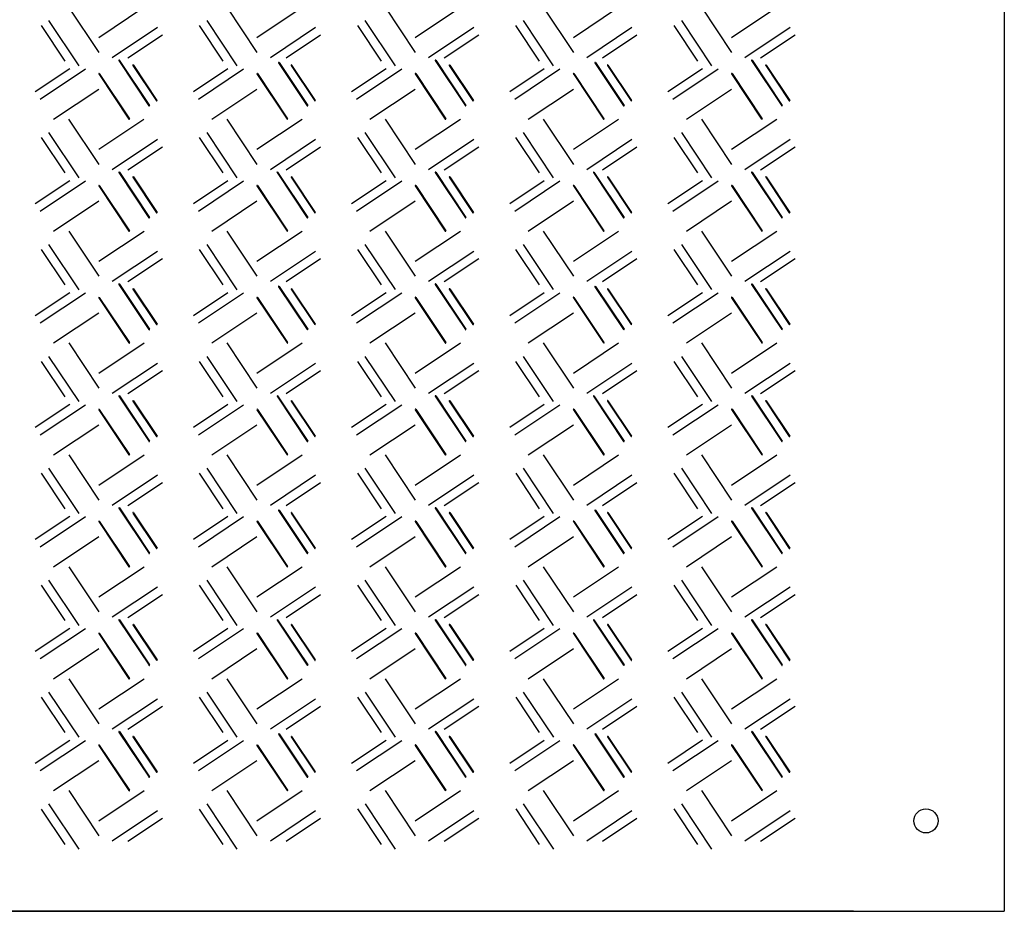
# Model space of a CAD drawing. Units: millimetres. Extents: x 3782 to 4482, y 201 to 801.
# Drawn here: x 4155 to 4482, y 201 to 496 of the extents above; entities that cross this region are included whole.
import ezdxf

# ---------------------------------------------------------------- set-up
doc = ezdxf.new("R2010")
doc.units = ezdxf.units.MM

msp = doc.modelspace()

# ---------------------------------------------------------------- linework, layer by layer
for p, q in [((4481.76, 800.6), (4481.76, 200.6)), ((4171.23, 500.52), (4181.24, 485.52)), ((4181.23, 490.52), (4196.23, 500.52)), ((4223.73, 500.52), (4233.74, 485.52)), ((4233.73, 490.52), (4248.73, 500.52)), ((4276.23, 500.52), (4286.23, 485.52)), ((4286.23, 490.52), (4301.23, 500.53)), ((4328.73, 500.52), (4338.73, 485.52)), ((4338.73, 490.52), (4353.73, 500.53)), ((4381.23, 500.53), (4391.23, 485.53)), ((4391.23, 490.53), (4406.23, 500.53)), ((4162.08, 494.42), (4169.91, 482.67)), ((4164.58, 496.08), (4174.58, 481.08)), ((4185.67, 483.87), (4200.67, 493.87)), ((4214.58, 494.42), (4222.41, 482.67)), ((4217.08, 496.08), (4227.08, 481.08)), ((4238.17, 483.87), (4253.17, 493.87)), ((4267.08, 494.42), (4274.91, 482.68)), ((4269.58, 496.09), (4279.58, 481.09)), ((4290.67, 483.87), (4305.67, 493.87)), ((4319.58, 494.42), (4327.41, 482.68)), ((4322.08, 496.09), (4332.08, 481.09)), ((4343.17, 483.87), (4358.17, 493.87)), ((4372.08, 494.42), (4379.91, 482.68)), ((4374.58, 496.09), (4384.58, 481.09)), ((4395.67, 483.87), (4410.67, 493.87)), ((4190.89, 483.74), (4202.34, 491.37)), ((4243.39, 483.74), (4254.84, 491.37)), ((4295.89, 483.74), (4307.34, 491.37)), ((4348.39, 483.74), (4359.84, 491.37)), ((4400.89, 483.75), (4412.34, 491.38)), ((4187.89, 482.83), (4197.89, 467.84)), ((4188.05, 482.95), (4198.06, 467.95)), ((4192.56, 481.24), (4200.39, 469.5)), ((4192.72, 481.35), (4200.55, 469.61)), ((4240.9, 482.07), (4250.39, 467.84)), ((4241.06, 482.19), (4250.56, 467.95)), ((4245.06, 481.24), (4252.89, 469.5)), ((4245.22, 481.35), (4253.05, 469.61)), ((4292.89, 482.84), (4302.89, 467.84)), ((4293.05, 482.95), (4303.06, 467.95)), ((4297.56, 481.25), (4305.39, 469.5)), ((4297.72, 481.36), (4305.55, 469.61)), ((4345.89, 482.08), (4355.39, 467.84)), ((4346.06, 482.19), (4355.56, 467.95)), ((4350.06, 481.25), (4357.89, 469.5)), ((4350.22, 481.36), (4358.05, 469.61)), ((4397.89, 482.84), (4407.89, 467.84)), ((4398.05, 482.95), (4408.06, 467.95)), ((4402.56, 481.25), (4410.39, 469.51)), ((4402.72, 481.36), (4410.55, 469.62)), ((4160.13, 472.55), (4171.58, 480.18)), ((4161.8, 470.05), (4176.79, 480.05)), ((4181.23, 478.4), (4191.23, 463.4)), ((4181.4, 478.51), (4191.4, 463.51)), ((4212.63, 472.55), (4224.08, 480.18)), ((4214.3, 470.05), (4229.29, 480.05)), ((4233.73, 478.4), (4243.73, 463.4)), ((4233.9, 478.51), (4243.9, 463.51)), ((4265.13, 472.55), (4276.58, 480.18)), ((4266.8, 470.05), (4281.79, 480.06)), ((4286.23, 478.4), (4296.23, 463.4)), ((4286.4, 478.51), (4296.4, 463.51)), ((4317.63, 472.55), (4329.08, 480.18)), ((4319.3, 470.05), (4334.29, 480.06)), ((4338.73, 478.4), (4348.73, 463.4)), ((4338.9, 478.51), (4348.9, 463.51)), ((4370.13, 472.55), (4381.58, 480.19)), ((4371.8, 470.06), (4386.79, 480.06)), ((4391.23, 478.4), (4401.23, 463.4)), ((4391.4, 478.51), (4401.4, 463.52)), ((4166.23, 463.4), (4181.23, 473.4)), ((4218.73, 463.4), (4233.73, 473.4)), ((4271.23, 463.4), (4286.23, 473.4)), ((4323.73, 463.4), (4338.73, 473.4)), ((4376.23, 463.4), (4391.23, 473.4)), ((4171.23, 463.4), (4181.24, 448.4)), ((4181.23, 453.4), (4196.23, 463.4)), ((4223.73, 463.4), (4233.74, 448.4)), ((4233.73, 453.4), (4248.73, 463.4)), ((4276.23, 463.4), (4286.23, 448.4)), ((4286.23, 453.4), (4301.23, 463.4)), ((4328.73, 463.4), (4338.73, 448.4)), ((4338.73, 453.4), (4353.73, 463.4)), ((4381.23, 463.4), (4391.23, 448.4)), ((4391.23, 453.4), (4406.23, 463.4)), ((4164.58, 458.96), (4174.58, 443.96)), ((4217.08, 458.96), (4227.08, 443.96)), ((4269.58, 458.96), (4279.58, 443.96)), ((4322.08, 458.96), (4332.08, 443.96)), ((4374.58, 458.96), (4384.58, 443.97)), ((4162.08, 457.29), (4169.91, 445.55)), ((4185.67, 446.74), (4200.67, 456.74)), ((4190.89, 446.61), (4202.34, 454.25)), ((4214.58, 457.29), (4222.41, 445.55)), ((4238.17, 446.74), (4253.17, 456.74)), ((4243.39, 446.61), (4254.84, 454.25)), ((4267.08, 457.3), (4274.91, 445.55)), ((4290.67, 446.74), (4305.67, 456.75)), ((4295.89, 446.62), (4307.34, 454.25)), ((4319.58, 457.3), (4327.41, 445.55)), ((4343.17, 446.74), (4358.17, 456.75)), ((4348.39, 446.62), (4359.84, 454.25)), ((4372.08, 457.3), (4379.91, 445.56)), ((4395.67, 446.75), (4410.67, 456.75)), ((4400.89, 446.62), (4412.34, 454.25)), ((4187.89, 445.71), (4197.89, 430.71)), ((4188.06, 445.82), (4198.06, 430.82)), ((4240.39, 445.71), (4250.39, 430.71)), ((4240.56, 445.82), (4250.56, 430.82)), ((4292.89, 445.71), (4302.89, 430.71)), ((4293.06, 445.82), (4303.06, 430.82)), ((4345.39, 445.71), (4355.39, 430.71)), ((4345.56, 445.82), (4355.56, 430.82)), ((4397.89, 445.72), (4407.89, 430.72)), ((4398.06, 445.83), (4408.06, 430.83)), ((4160.13, 435.42), (4171.58, 443.05)), ((4161.8, 432.93), (4176.8, 442.93)), ((4181.24, 441.27), (4191.24, 426.27)), ((4181.4, 441.38), (4191.4, 426.38)), ((4192.56, 444.12), (4200.39, 432.37)), ((4192.72, 444.23), (4200.56, 432.49)), ((4212.63, 435.42), (4224.08, 443.05)), ((4214.3, 432.93), (4229.3, 442.93)), ((4233.74, 441.27), (4243.74, 426.27)), ((4233.9, 441.38), (4243.9, 426.38)), ((4245.06, 444.12), (4252.89, 432.37)), ((4245.22, 444.23), (4253.06, 432.49)), ((4265.13, 435.43), (4276.58, 443.06)), ((4266.8, 432.93), (4281.8, 442.93)), ((4286.24, 441.27), (4296.24, 426.28)), ((4286.4, 441.39), (4296.4, 426.39)), ((4297.56, 444.12), (4305.39, 432.38)), ((4297.72, 444.23), (4305.55, 432.49)), ((4317.63, 435.43), (4329.08, 443.06)), ((4319.3, 432.93), (4334.3, 442.93)), ((4338.74, 441.27), (4348.74, 426.28)), ((4338.9, 441.39), (4348.9, 426.39)), ((4350.06, 444.12), (4357.89, 432.38)), ((4350.22, 444.23), (4358.05, 432.49)), ((4370.13, 435.43), (4381.58, 443.06)), ((4371.8, 432.93), (4386.8, 442.93)), ((4391.24, 441.28), (4401.24, 426.28)), ((4391.4, 441.39), (4401.4, 426.39)), ((4402.56, 444.12), (4410.39, 432.38)), ((4402.72, 444.24), (4410.55, 432.49)), ((4166.24, 426.27), (4181.24, 436.27)), ((4218.74, 426.27), (4233.74, 436.27)), ((4271.24, 426.27), (4286.24, 436.27)), ((4323.74, 426.27), (4338.74, 436.27)), ((4376.24, 426.28), (4391.24, 436.28)), ((4171.24, 426.27), (4181.24, 411.27)), ((4181.24, 416.27), (4196.24, 426.27)), ((4223.74, 426.27), (4233.74, 411.27)), ((4233.74, 416.27), (4248.74, 426.27)), ((4276.24, 426.27), (4286.24, 411.27)), ((4286.24, 416.27), (4301.24, 426.28)), ((4328.74, 426.27), (4338.74, 411.27)), ((4338.74, 416.27), (4353.74, 426.28)), ((4381.24, 426.28), (4391.24, 411.28)), ((4391.24, 416.28), (4406.24, 426.28)), ((4164.58, 421.83), (4174.58, 406.83)), ((4217.08, 421.83), (4227.08, 406.83)), ((4269.58, 421.84), (4279.58, 406.84)), ((4322.08, 421.84), (4332.08, 406.84)), ((4374.58, 421.84), (4384.58, 406.84)), ((4162.08, 420.17), (4169.91, 408.42)), ((4185.68, 409.62), (4200.67, 419.62)), ((4214.58, 420.17), (4222.41, 408.42)), ((4238.18, 409.62), (4253.17, 419.62)), ((4267.08, 420.17), (4274.91, 408.43)), ((4290.68, 409.62), (4305.67, 419.62)), ((4319.58, 420.17), (4327.41, 408.43)), ((4343.18, 409.62), (4358.17, 419.62)), ((4372.08, 420.17), (4379.91, 408.43)), ((4395.68, 409.62), (4410.67, 419.62)), ((4190.89, 409.49), (4202.34, 417.12)), ((4243.39, 409.49), (4254.84, 417.12)), ((4295.89, 409.49), (4307.34, 417.12)), ((4348.39, 409.49), (4359.84, 417.12)), ((4400.89, 409.5), (4412.34, 417.13)), ((4187.89, 408.58), (4197.89, 393.59)), ((4188.06, 408.7), (4198.06, 393.7)), ((4292.89, 408.59), (4302.89, 393.59)), ((4293.06, 408.7), (4303.06, 393.7)), ((4397.89, 408.59), (4407.89, 393.59)), ((4398.06, 408.7), (4408.06, 393.7)), ((4160.13, 398.3), (4171.58, 405.93)), ((4161.8, 395.8), (4176.8, 405.8)), ((4192.56, 406.99), (4200.39, 395.25)), ((4192.72, 407.1), (4200.56, 395.36)), ((4212.63, 398.3), (4224.08, 405.93)), ((4214.3, 395.8), (4229.3, 405.8)), ((4240.9, 407.82), (4250.39, 393.59)), ((4241.06, 407.94), (4250.56, 393.7)), ((4245.06, 406.99), (4252.89, 395.25)), ((4245.22, 407.1), (4253.06, 395.36)), ((4265.13, 398.3), (4276.58, 405.93)), ((4266.8, 395.8), (4281.8, 405.81)), ((4297.56, 407), (4305.39, 395.25)), ((4297.72, 407.11), (4305.55, 395.36)), ((4317.63, 398.3), (4329.08, 405.93)), ((4319.3, 395.8), (4334.3, 405.81)), ((4345.9, 407.83), (4355.39, 393.59)), ((4346.06, 407.94), (4355.56, 393.7)), ((4350.06, 407), (4357.89, 395.25)), ((4350.22, 407.11), (4358.05, 395.36)), ((4370.13, 398.3), (4381.58, 405.94)), ((4371.8, 395.81), (4386.8, 405.81)), ((4402.56, 407), (4410.39, 395.26)), ((4402.72, 407.11), (4410.55, 395.37)), ((4181.24, 404.15), (4191.24, 389.15)), ((4181.4, 404.26), (4191.4, 389.26)), ((4233.74, 404.15), (4243.74, 389.15)), ((4233.9, 404.26), (4243.9, 389.26)), ((4286.24, 404.15), (4296.24, 389.15)), ((4286.4, 404.26), (4296.4, 389.26)), ((4338.74, 404.15), (4348.74, 389.15)), ((4338.9, 404.26), (4348.9, 389.26)), ((4391.24, 404.15), (4401.24, 389.15)), ((4391.4, 404.26), (4401.4, 389.27)), ((4166.24, 389.15), (4181.24, 399.15)), ((4218.74, 389.15), (4233.74, 399.15)), ((4271.24, 389.15), (4286.24, 399.15)), ((4323.74, 389.15), (4338.74, 399.15)), ((4376.24, 389.15), (4391.24, 399.15)), ((4171.24, 389.15), (4181.24, 374.15)), ((4181.24, 379.15), (4196.24, 389.15)), ((4223.74, 389.15), (4233.74, 374.15)), ((4233.74, 379.15), (4248.74, 389.15)), ((4276.24, 389.15), (4286.24, 374.15)), ((4286.24, 379.15), (4301.24, 389.15)), ((4328.74, 389.15), (4338.74, 374.15)), ((4338.74, 379.15), (4353.74, 389.15)), ((4381.24, 389.15), (4391.24, 374.15)), ((4391.24, 379.15), (4406.24, 389.15)), ((4162.08, 383.04), (4169.91, 371.3)), ((4164.58, 384.71), (4174.58, 369.71)), ((4185.68, 372.49), (4200.67, 382.49)), ((4214.58, 383.04), (4222.41, 371.3)), ((4217.08, 384.71), (4227.08, 369.71)), ((4238.18, 372.49), (4253.17, 382.49)), ((4267.08, 383.05), (4274.91, 371.3)), ((4269.58, 384.71), (4279.58, 369.71)), ((4290.68, 372.49), (4305.67, 382.5)), ((4319.58, 383.05), (4327.41, 371.3)), ((4322.08, 384.71), (4332.08, 369.71)), ((4343.18, 372.49), (4358.17, 382.5)), ((4372.08, 383.05), (4379.91, 371.31)), ((4374.58, 384.71), (4384.58, 369.72)), ((4395.68, 372.5), (4410.67, 382.5)), ((4190.89, 372.36), (4202.34, 380)), ((4243.39, 372.36), (4254.84, 380)), ((4295.89, 372.37), (4307.34, 380)), ((4348.39, 372.37), (4359.84, 380)), ((4400.89, 372.37), (4412.34, 380)), ((4187.89, 371.46), (4197.9, 356.46)), ((4188.06, 371.57), (4198.06, 356.57)), ((4192.56, 369.87), (4200.39, 358.12)), ((4192.73, 369.98), (4200.56, 358.24)), ((4240.39, 371.46), (4250.4, 356.46)), ((4240.56, 371.57), (4250.56, 356.57)), ((4245.06, 369.87), (4252.89, 358.12)), ((4245.23, 369.98), (4253.06, 358.24)), ((4292.89, 371.46), (4302.9, 356.46)), ((4293.06, 371.57), (4303.06, 356.57)), ((4297.56, 369.87), (4305.39, 358.13)), ((4297.73, 369.98), (4305.56, 358.24)), ((4345.39, 371.46), (4355.4, 356.46)), ((4345.56, 371.57), (4355.56, 356.57)), ((4350.06, 369.87), (4357.89, 358.13)), ((4350.23, 369.98), (4358.06, 358.24)), ((4397.89, 371.47), (4407.9, 356.47)), ((4398.06, 371.58), (4408.06, 356.58)), ((4402.56, 369.87), (4410.39, 358.13)), ((4402.73, 369.99), (4410.56, 358.24)), ((4160.14, 361.17), (4171.58, 368.8)), ((4161.8, 358.68), (4176.8, 368.68)), ((4181.24, 367.02), (4191.24, 352.02)), ((4181.4, 367.13), (4191.41, 352.13)), ((4212.64, 361.17), (4224.08, 368.8)), ((4214.3, 358.68), (4229.3, 368.68)), ((4233.74, 367.02), (4243.74, 352.02)), ((4233.9, 367.13), (4243.91, 352.13)), ((4265.14, 361.18), (4276.58, 368.81)), ((4266.8, 358.68), (4281.8, 368.68)), ((4286.24, 367.02), (4296.24, 352.03)), ((4286.4, 367.14), (4296.41, 352.14)), ((4317.64, 361.18), (4329.08, 368.81)), ((4319.3, 358.68), (4334.3, 368.68)), ((4338.74, 367.02), (4348.74, 352.03)), ((4338.9, 367.14), (4348.91, 352.14)), ((4370.14, 361.18), (4381.58, 368.81)), ((4371.8, 358.68), (4386.8, 368.68)), ((4391.24, 367.03), (4401.24, 352.03)), ((4391.4, 367.14), (4401.41, 352.14)), ((4166.24, 352.02), (4181.24, 362.02)), ((4218.74, 352.02), (4233.74, 362.02)), ((4271.24, 352.02), (4286.24, 362.02)), ((4323.74, 352.02), (4338.74, 362.02)), ((4376.24, 352.03), (4391.24, 362.03)), ((4171.24, 352.02), (4181.24, 337.02)), ((4181.24, 342.02), (4196.24, 352.02)), ((4223.74, 352.02), (4233.74, 337.02)), ((4233.74, 342.02), (4248.74, 352.02)), ((4276.24, 352.02), (4286.24, 337.02)), ((4286.24, 342.02), (4301.24, 352.03)), ((4328.74, 352.02), (4338.74, 337.02)), ((4338.74, 342.02), (4353.74, 352.03)), ((4381.24, 352.03), (4391.24, 337.03)), ((4391.24, 342.03), (4406.24, 352.03)), ((4164.58, 347.58), (4174.58, 332.58)), ((4217.08, 347.58), (4227.08, 332.58)), ((4269.58, 347.59), (4279.58, 332.59)), ((4322.08, 347.59), (4332.08, 332.59)), ((4374.58, 347.59), (4384.58, 332.59)), ((4162.09, 345.92), (4169.92, 334.17)), ((4185.68, 335.37), (4200.68, 345.37)), ((4214.59, 345.92), (4222.42, 334.17)), ((4238.18, 335.37), (4253.18, 345.37)), ((4267.09, 345.92), (4274.92, 334.18)), ((4290.68, 335.37), (4305.68, 345.37)), ((4319.59, 345.92), (4327.42, 334.18)), ((4343.18, 335.37), (4358.18, 345.37)), ((4372.09, 345.92), (4379.92, 334.18)), ((4395.68, 335.37), (4410.68, 345.37)), ((4190.9, 335.24), (4202.34, 342.87)), ((4243.4, 335.24), (4254.84, 342.87)), ((4295.9, 335.24), (4307.34, 342.87)), ((4348.4, 335.24), (4359.84, 342.87)), ((4400.9, 335.25), (4412.34, 342.88)), ((4187.89, 334.33), (4197.9, 319.34)), ((4188.06, 334.45), (4198.06, 319.45)), ((4240.9, 333.57), (4250.4, 319.34)), ((4241.07, 333.69), (4250.56, 319.45)), ((4292.89, 334.34), (4302.9, 319.34)), ((4293.06, 334.45), (4303.06, 319.45)), ((4345.9, 333.58), (4355.4, 319.34)), ((4346.07, 333.69), (4355.56, 319.45)), ((4397.89, 334.34), (4407.9, 319.34)), ((4398.06, 334.45), (4408.06, 319.45)), ((4160.14, 324.05), (4171.58, 331.68)), ((4161.8, 321.55), (4176.8, 331.55)), ((4192.56, 332.74), (4200.39, 321)), ((4192.73, 332.85), (4200.56, 321.11)), ((4212.64, 324.05), (4224.08, 331.68)), ((4214.3, 321.55), (4229.3, 331.55)), ((4245.06, 332.74), (4252.89, 321)), ((4245.23, 332.85), (4253.06, 321.11)), ((4265.14, 324.05), (4276.58, 331.68)), ((4266.8, 321.55), (4281.8, 331.56)), ((4297.56, 332.75), (4305.39, 321)), ((4297.73, 332.86), (4305.56, 321.11)), ((4317.64, 324.05), (4329.08, 331.68)), ((4319.3, 321.55), (4334.3, 331.56)), ((4350.06, 332.75), (4357.89, 321)), ((4350.23, 332.86), (4358.06, 321.11)), ((4370.14, 324.05), (4381.58, 331.69)), ((4371.8, 321.56), (4386.8, 331.56)), ((4402.56, 332.75), (4410.39, 321.01)), ((4402.73, 332.86), (4410.56, 321.12)), ((4181.24, 329.9), (4191.24, 314.9)), ((4181.4, 330.01), (4191.41, 315.01)), ((4233.74, 329.9), (4243.74, 314.9)), ((4233.9, 330.01), (4243.91, 315.01)), ((4286.24, 329.9), (4296.24, 314.9)), ((4286.4, 330.01), (4296.41, 315.01)), ((4338.74, 329.9), (4348.74, 314.9)), ((4338.9, 330.01), (4348.91, 315.01)), ((4391.24, 329.9), (4401.24, 314.9)), ((4391.4, 330.01), (4401.41, 315.02)), ((4166.24, 314.9), (4181.24, 324.9)), ((4218.74, 314.9), (4233.74, 324.9)), ((4271.24, 314.9), (4286.24, 324.9)), ((4323.74, 314.9), (4338.74, 324.9)), ((4376.24, 314.9), (4391.24, 324.9)), ((4171.24, 314.9), (4181.24, 299.9)), ((4181.24, 304.9), (4196.24, 314.9)), ((4223.74, 314.9), (4233.74, 299.9)), ((4233.74, 304.9), (4248.74, 314.9)), ((4276.24, 314.9), (4286.24, 299.9)), ((4286.24, 304.9), (4301.24, 314.9)), ((4328.74, 314.9), (4338.74, 299.9)), ((4338.74, 304.9), (4353.74, 314.9)), ((4381.24, 314.9), (4391.24, 299.9)), ((4391.24, 304.9), (4406.24, 314.9)), ((4164.58, 310.46), (4174.58, 295.46)), ((4217.08, 310.46), (4227.08, 295.46)), ((4269.58, 310.46), (4279.58, 295.46)), ((4322.08, 310.46), (4332.08, 295.46)), ((4374.58, 310.46), (4384.58, 295.47)), ((4162.09, 308.79), (4169.92, 297.05)), ((4185.68, 298.24), (4200.68, 308.24)), ((4214.59, 308.79), (4222.42, 297.05)), ((4238.18, 298.24), (4253.18, 308.24)), ((4267.09, 308.8), (4274.92, 297.05)), ((4290.68, 298.24), (4305.68, 308.25)), ((4319.59, 308.8), (4327.42, 297.05)), ((4343.18, 298.24), (4358.18, 308.25)), ((4372.09, 308.8), (4379.92, 297.06)), ((4395.68, 298.25), (4410.68, 308.25)), ((4190.9, 298.11), (4202.34, 305.75)), ((4243.4, 298.11), (4254.84, 305.75)), ((4295.9, 298.12), (4307.34, 305.75)), ((4348.4, 298.12), (4359.84, 305.75)), ((4400.9, 298.12), (4412.34, 305.75)), ((4160.14, 286.92), (4171.59, 294.55)), ((4161.8, 284.43), (4176.8, 294.43)), ((4187.9, 297.21), (4197.9, 282.21)), ((4188.06, 297.32), (4198.06, 282.32)), ((4192.56, 295.62), (4200.39, 283.87)), ((4192.73, 295.73), (4200.56, 283.99)), ((4212.64, 286.92), (4224.09, 294.55)), ((4214.3, 284.43), (4229.3, 294.43)), ((4240.4, 297.21), (4250.4, 282.21)), ((4240.56, 297.32), (4250.56, 282.32)), ((4245.06, 295.62), (4252.89, 283.87)), ((4245.23, 295.73), (4253.06, 283.99)), ((4265.14, 286.93), (4276.59, 294.56)), ((4266.8, 284.43), (4281.8, 294.43)), ((4292.9, 297.21), (4302.9, 282.21)), ((4293.06, 297.32), (4303.06, 282.32)), ((4297.56, 295.62), (4305.39, 283.88)), ((4297.73, 295.73), (4305.56, 283.99)), ((4317.64, 286.93), (4329.09, 294.56)), ((4319.3, 284.43), (4334.3, 294.43)), ((4345.4, 297.21), (4355.4, 282.21)), ((4345.56, 297.32), (4355.56, 282.32)), ((4350.06, 295.62), (4357.89, 283.88)), ((4350.23, 295.73), (4358.06, 283.99)), ((4370.14, 286.93), (4381.59, 294.56)), ((4371.8, 284.43), (4386.8, 294.43)), ((4397.9, 297.22), (4407.9, 282.22)), ((4398.06, 297.33), (4408.06, 282.33)), ((4402.56, 295.62), (4410.39, 283.88)), ((4402.73, 295.74), (4410.56, 283.99)), ((4181.24, 292.77), (4191.24, 277.77)), ((4181.41, 292.88), (4191.41, 277.88)), ((4233.74, 292.77), (4243.74, 277.77)), ((4233.91, 292.88), (4243.91, 277.88)), ((4286.24, 292.77), (4296.24, 277.78)), ((4286.41, 292.89), (4296.41, 277.89)), ((4338.74, 292.77), (4348.74, 277.78)), ((4338.91, 292.89), (4348.91, 277.89)), ((4391.24, 292.78), (4401.24, 277.78)), ((4391.41, 292.89), (4401.41, 277.89)), ((4166.24, 277.77), (4181.24, 287.77)), ((4218.74, 277.77), (4233.74, 287.77)), ((4271.24, 277.77), (4286.24, 287.77)), ((4323.74, 277.77), (4338.74, 287.77)), ((4376.24, 277.78), (4391.24, 287.78)), ((4171.24, 277.77), (4181.24, 262.77)), ((4181.24, 267.77), (4196.24, 277.77)), ((4223.74, 277.77), (4233.74, 262.77)), ((4233.74, 267.77), (4248.74, 277.77)), ((4276.24, 277.77), (4286.24, 262.77)), ((4286.24, 267.77), (4301.24, 277.78)), ((4328.74, 277.77), (4338.74, 262.77)), ((4338.74, 267.77), (4353.74, 277.78)), ((4381.24, 277.78), (4391.24, 262.78)), ((4391.24, 267.78), (4406.24, 277.78)), ((4162.09, 271.67), (4169.92, 259.92)), ((4164.59, 273.33), (4174.59, 258.33)), ((4214.59, 271.67), (4222.42, 259.92)), ((4217.09, 273.33), (4227.09, 258.33)), ((4267.09, 271.67), (4274.92, 259.93)), ((4269.59, 273.34), (4279.59, 258.34)), ((4319.59, 271.67), (4327.42, 259.93)), ((4322.09, 273.34), (4332.09, 258.34)), ((4372.09, 271.67), (4379.92, 259.93)), ((4374.59, 273.34), (4384.59, 258.34)), ((4185.68, 261.12), (4200.68, 271.12)), ((4190.9, 260.99), (4202.34, 268.62)), ((4238.18, 261.12), (4253.18, 271.12)), ((4243.4, 260.99), (4254.84, 268.62)), ((4290.68, 261.12), (4305.68, 271.12)), ((4295.9, 260.99), (4307.34, 268.62)), ((4343.18, 261.12), (4358.18, 271.12)), ((4348.4, 260.99), (4359.84, 268.62)), ((4395.68, 261.12), (4410.68, 271.12)), ((4400.9, 261), (4412.34, 268.63)), ((4187.9, 260.08), (4197.9, 245.09)), ((4188.06, 260.2), (4198.06, 245.2)), ((4192.56, 258.49), (4200.39, 246.75)), ((4192.73, 258.6), (4200.56, 246.86)), ((4240.9, 259.32), (4250.4, 245.09)), ((4241.07, 259.44), (4250.56, 245.2)), ((4245.06, 258.49), (4252.89, 246.75)), ((4245.23, 258.6), (4253.06, 246.86)), ((4292.9, 260.09), (4302.9, 245.09)), ((4293.06, 260.2), (4303.06, 245.2)), ((4297.56, 258.5), (4305.39, 246.75)), ((4297.73, 258.61), (4305.56, 246.86)), ((4345.9, 259.33), (4355.4, 245.09)), ((4346.07, 259.44), (4355.56, 245.2)), ((4350.06, 258.5), (4357.89, 246.75)), ((4350.23, 258.61), (4358.06, 246.86)), ((4397.9, 260.09), (4407.9, 245.09)), ((4398.06, 260.2), (4408.06, 245.2)), ((4402.56, 258.5), (4410.39, 246.76)), ((4402.73, 258.61), (4410.56, 246.87)), ((4160.14, 249.8), (4171.59, 257.43)), ((4161.8, 247.3), (4176.8, 257.3)), ((4181.24, 255.65), (4191.24, 240.65)), ((4181.41, 255.76), (4191.41, 240.76)), ((4212.64, 249.8), (4224.09, 257.43)), ((4214.3, 247.3), (4229.3, 257.3)), ((4233.74, 255.65), (4243.74, 240.65)), ((4233.91, 255.76), (4243.91, 240.76)), ((4265.14, 249.8), (4276.59, 257.43)), ((4266.8, 247.3), (4281.8, 257.31)), ((4286.24, 255.65), (4296.24, 240.65)), ((4286.41, 255.76), (4296.41, 240.76)), ((4317.64, 249.8), (4329.09, 257.43)), ((4319.3, 247.3), (4334.3, 257.31)), ((4338.74, 255.65), (4348.74, 240.65)), ((4338.91, 255.76), (4348.91, 240.76)), ((4370.14, 249.8), (4381.59, 257.44)), ((4371.8, 247.31), (4386.8, 257.31)), ((4391.24, 255.65), (4401.24, 240.65)), ((4391.41, 255.76), (4401.41, 240.77)), ((4166.24, 240.65), (4181.24, 250.65)), ((4218.74, 240.65), (4233.74, 250.65)), ((4271.24, 240.65), (4286.24, 250.65)), ((4323.74, 240.65), (4338.74, 250.65)), ((4376.24, 240.65), (4391.24, 250.65)), ((4171.24, 240.65), (4181.24, 225.65)), ((4181.24, 230.65), (4196.24, 240.65)), ((4223.74, 240.65), (4233.74, 225.65)), ((4233.74, 230.65), (4248.74, 240.65)), ((4276.24, 240.65), (4286.24, 225.65)), ((4286.24, 230.65), (4301.24, 240.65)), ((4328.74, 240.65), (4338.74, 225.65)), ((4338.74, 230.65), (4353.74, 240.65)), ((4381.24, 240.65), (4391.24, 225.65)), ((4391.24, 230.65), (4406.24, 240.65)), ((4164.59, 236.21), (4174.59, 221.21)), ((4217.09, 236.21), (4227.09, 221.21)), ((4269.59, 236.21), (4279.59, 221.21)), ((4322.09, 236.21), (4332.09, 221.21)), ((4374.59, 236.21), (4384.59, 221.22)), ((4162.09, 234.54), (4169.92, 222.8)), ((4185.68, 223.99), (4200.68, 233.99)), ((4214.59, 234.54), (4222.42, 222.8)), ((4238.18, 223.99), (4253.18, 233.99)), ((4267.09, 234.55), (4274.92, 222.8)), ((4290.68, 223.99), (4305.68, 234)), ((4319.59, 234.55), (4327.42, 222.8)), ((4343.18, 223.99), (4358.18, 234)), ((4372.09, 234.55), (4379.92, 222.81)), ((4395.68, 224), (4410.68, 234)), ((4190.9, 223.86), (4202.34, 231.5)), ((4243.4, 223.86), (4254.84, 231.5)), ((4295.9, 223.87), (4307.34, 231.5)), ((4348.4, 223.87), (4359.84, 231.5)), ((4400.9, 223.87), (4412.34, 231.5)), ((3781.76, 200.6), (4481.76, 200.6)), ((4431.76, 200.6), (3831.76, 200.6))]:
    msp.add_line(p, q)
msp.add_circle((4455.76, 230.6), 4)
for centre, start, end in [((4187.97, 482.89), 33.6951, 213.6951), ((4192.64, 481.3), 33.6951, 213.6951), ((4240.98, 482.13), 33.6951, 213.6951), ((4245.14, 481.3), 33.6951, 213.6951), ((4292.97, 482.89), 33.6951, 213.6951), ((4297.64, 481.3), 33.6951, 213.6951), ((4345.98, 482.13), 33.6951, 213.6951), ((4350.14, 481.3), 33.6951, 213.6951), ((4397.97, 482.9), 33.6951, 213.6951), ((4402.64, 481.31), 33.6951, 213.6951), ((4181.32, 478.45), 33.6951, 213.6951), ((4233.82, 478.45), 33.6951, 213.6951), ((4286.32, 478.46), 33.6951, 213.6951), ((4338.82, 478.46), 33.6951, 213.6951), ((4391.32, 478.46), 33.6951, 213.6951), ((4197.97, 467.89), 213.6951, 33.6951), ((4200.47, 469.56), 213.6951, 33.6951), ((4250.47, 467.89), 213.6951, 33.6951), ((4252.97, 469.56), 213.6951, 33.6951), ((4302.97, 467.89), 213.6951, 33.6951), ((4305.47, 469.56), 213.6951, 33.6951), ((4355.47, 467.89), 213.6951, 33.6951), ((4357.97, 469.56), 213.6951, 33.6951), ((4407.97, 467.9), 213.6951, 33.6951), ((4410.47, 469.56), 213.6951, 33.6951), ((4191.32, 463.45), 213.6951, 33.6951), ((4243.82, 463.45), 213.6951, 33.6951), ((4296.32, 463.46), 213.6951, 33.6951), ((4348.82, 463.46), 213.6951, 33.6951), ((4401.32, 463.46), 213.6951, 33.6951), ((4187.97, 445.77), 33.6951, 213.6951), ((4240.47, 445.77), 33.6951, 213.6951), ((4292.97, 445.77), 33.6951, 213.6951), ((4345.47, 445.77), 33.6951, 213.6951), ((4397.97, 445.77), 33.6951, 213.6951), ((4181.32, 441.33), 33.6951, 213.6951), ((4192.64, 444.17), 33.6951, 213.6951), ((4233.82, 441.33), 33.6951, 213.6951), ((4245.14, 444.17), 33.6951, 213.6951), ((4286.32, 441.33), 33.6951, 213.6951), ((4297.64, 444.18), 33.6951, 213.6951), ((4338.82, 441.33), 33.6951, 213.6951), ((4350.14, 444.18), 33.6951, 213.6951), ((4391.32, 441.33), 33.6951, 213.6951), ((4402.64, 444.18), 33.6951, 213.6951), ((4200.47, 432.43), 213.6951, 33.6951), ((4252.97, 432.43), 213.6951, 33.6951), ((4305.47, 432.43), 213.6951, 33.6951), ((4357.97, 432.43), 213.6951, 33.6951), ((4410.47, 432.44), 213.6951, 33.6951), ((4197.98, 430.77), 213.6951, 33.6951), ((4250.48, 430.77), 213.6951, 33.6951), ((4302.98, 430.77), 213.6951, 33.6951), ((4355.48, 430.77), 213.6951, 33.6951), ((4407.98, 430.77), 213.6951, 33.6951), ((4191.32, 426.33), 213.6951, 33.6951), ((4243.82, 426.33), 213.6951, 33.6951), ((4296.32, 426.33), 213.6951, 33.6951), ((4348.82, 426.33), 213.6951, 33.6951), ((4401.32, 426.33), 213.6951, 33.6951), ((4187.97, 408.64), 33.6951, 213.6951), ((4292.97, 408.64), 33.6951, 213.6951), ((4397.97, 408.65), 33.6951, 213.6951), ((4192.64, 407.05), 33.6951, 213.6951), ((4240.98, 407.88), 33.6951, 213.6951), ((4245.14, 407.05), 33.6951, 213.6951), ((4297.64, 407.05), 33.6951, 213.6951), ((4345.98, 407.88), 33.6951, 213.6951), ((4350.14, 407.05), 33.6951, 213.6951), ((4402.64, 407.06), 33.6951, 213.6951), ((4181.32, 404.2), 33.6951, 213.6951), ((4233.82, 404.2), 33.6951, 213.6951), ((4286.32, 404.21), 33.6951, 213.6951), ((4338.82, 404.21), 33.6951, 213.6951), ((4391.32, 404.21), 33.6951, 213.6951), ((4197.98, 393.64), 213.6951, 33.6951), ((4200.47, 395.31), 213.6951, 33.6951), ((4250.48, 393.64), 213.6951, 33.6951), ((4252.97, 395.31), 213.6951, 33.6951), ((4302.98, 393.64), 213.6951, 33.6951), ((4305.47, 395.31), 213.6951, 33.6951), ((4355.48, 393.64), 213.6951, 33.6951), ((4357.97, 395.31), 213.6951, 33.6951), ((4407.98, 393.65), 213.6951, 33.6951), ((4410.47, 395.31), 213.6951, 33.6951), ((4191.32, 389.2), 213.6951, 33.6951), ((4243.82, 389.2), 213.6951, 33.6951), ((4296.32, 389.21), 213.6951, 33.6951), ((4348.82, 389.21), 213.6951, 33.6951), ((4401.32, 389.21), 213.6951, 33.6951), ((4187.98, 371.52), 33.6951, 213.6951), ((4192.64, 369.92), 33.6951, 213.6951), ((4240.48, 371.52), 33.6951, 213.6951), ((4245.14, 369.92), 33.6951, 213.6951), ((4292.98, 371.52), 33.6951, 213.6951), ((4297.64, 369.93), 33.6951, 213.6951), ((4345.48, 371.52), 33.6951, 213.6951), ((4350.14, 369.93), 33.6951, 213.6951), ((4397.98, 371.52), 33.6951, 213.6951), ((4402.64, 369.93), 33.6951, 213.6951), ((4181.32, 367.08), 33.6951, 213.6951), ((4233.82, 367.08), 33.6951, 213.6951), ((4286.32, 367.08), 33.6951, 213.6951), ((4338.82, 367.08), 33.6951, 213.6951), ((4391.32, 367.08), 33.6951, 213.6951), ((4197.98, 356.52), 213.6951, 33.6951), ((4200.47, 358.18), 213.6951, 33.6951), ((4250.48, 356.52), 213.6951, 33.6951), ((4252.97, 358.18), 213.6951, 33.6951), ((4302.98, 356.52), 213.6951, 33.6951), ((4305.47, 358.18), 213.6951, 33.6951), ((4355.48, 356.52), 213.6951, 33.6951), ((4357.97, 358.18), 213.6951, 33.6951), ((4407.98, 356.52), 213.6951, 33.6951), ((4410.47, 358.19), 213.6951, 33.6951), ((4191.32, 352.08), 213.6951, 33.6951), ((4243.82, 352.08), 213.6951, 33.6951), ((4296.32, 352.08), 213.6951, 33.6951), ((4348.82, 352.08), 213.6951, 33.6951), ((4401.32, 352.08), 213.6951, 33.6951), ((4187.98, 334.39), 33.6951, 213.6951), ((4240.98, 333.63), 33.6951, 213.6951), ((4292.98, 334.39), 33.6951, 213.6951), ((4345.98, 333.63), 33.6951, 213.6951), ((4397.98, 334.4), 33.6951, 213.6951), ((4181.32, 329.95), 33.6951, 213.6951), ((4192.64, 332.8), 33.6951, 213.6951), ((4233.82, 329.95), 33.6951, 213.6951), ((4245.14, 332.8), 33.6951, 213.6951), ((4286.32, 329.96), 33.6951, 213.6951), ((4297.64, 332.8), 33.6951, 213.6951), ((4338.82, 329.96), 33.6951, 213.6951), ((4350.14, 332.8), 33.6951, 213.6951), ((4391.32, 329.96), 33.6951, 213.6951), ((4402.64, 332.81), 33.6951, 213.6951), ((4200.47, 321.06), 213.6951, 33.6951), ((4252.97, 321.06), 213.6951, 33.6951), ((4305.47, 321.06), 213.6951, 33.6951), ((4357.97, 321.06), 213.6951, 33.6951), ((4410.47, 321.06), 213.6951, 33.6951), ((4197.98, 319.39), 213.6951, 33.6951), ((4250.48, 319.39), 213.6951, 33.6951), ((4302.98, 319.39), 213.6951, 33.6951), ((4355.48, 319.39), 213.6951, 33.6951), ((4407.98, 319.4), 213.6951, 33.6951), ((4191.32, 314.95), 213.6951, 33.6951), ((4243.82, 314.95), 213.6951, 33.6951), ((4296.32, 314.96), 213.6951, 33.6951), ((4348.82, 314.96), 213.6951, 33.6951), ((4401.32, 314.96), 213.6951, 33.6951), ((4292.98, 297.27), 33.6951, 213.6951), ((4345.48, 297.27), 33.6951, 213.6951), ((4397.98, 297.27), 33.6951, 213.6951), ((4187.98, 297.27), 33.6951, 213.6951), ((4192.65, 295.67), 33.6951, 213.6951), ((4240.48, 297.27), 33.6951, 213.6951), ((4245.15, 295.67), 33.6951, 213.6951), ((4297.65, 295.68), 33.6951, 213.6951), ((4350.15, 295.68), 33.6951, 213.6951), ((4402.65, 295.68), 33.6951, 213.6951), ((4181.32, 292.83), 33.6951, 213.6951), ((4233.82, 292.83), 33.6951, 213.6951), ((4286.32, 292.83), 33.6951, 213.6951), ((4338.82, 292.83), 33.6951, 213.6951), ((4391.32, 292.83), 33.6951, 213.6951), ((4197.98, 282.27), 213.6951, 33.6951), ((4200.48, 283.93), 213.6951, 33.6951), ((4250.48, 282.27), 213.6951, 33.6951), ((4252.98, 283.93), 213.6951, 33.6951), ((4302.98, 282.27), 213.6951, 33.6951), ((4305.48, 283.93), 213.6951, 33.6951), ((4355.48, 282.27), 213.6951, 33.6951), ((4357.98, 283.93), 213.6951, 33.6951), ((4407.98, 282.27), 213.6951, 33.6951), ((4410.48, 283.94), 213.6951, 33.6951), ((4191.33, 277.83), 213.6951, 33.6951), ((4243.83, 277.83), 213.6951, 33.6951), ((4296.33, 277.83), 213.6951, 33.6951), ((4348.83, 277.83), 213.6951, 33.6951), ((4401.33, 277.83), 213.6951, 33.6951), ((4187.98, 260.14), 33.6951, 213.6951), ((4192.65, 258.55), 33.6951, 213.6951), ((4240.99, 259.38), 33.6951, 213.6951), ((4245.15, 258.55), 33.6951, 213.6951), ((4292.98, 260.14), 33.6951, 213.6951), ((4297.65, 258.55), 33.6951, 213.6951), ((4345.99, 259.38), 33.6951, 213.6951), ((4350.15, 258.55), 33.6951, 213.6951), ((4397.98, 260.15), 33.6951, 213.6951), ((4402.65, 258.56), 33.6951, 213.6951), ((4181.32, 255.7), 33.6951, 213.6951), ((4233.82, 255.7), 33.6951, 213.6951), ((4286.32, 255.71), 33.6951, 213.6951), ((4338.82, 255.71), 33.6951, 213.6951), ((4391.32, 255.71), 33.6951, 213.6951), ((4197.98, 245.14), 213.6951, 33.6951), ((4200.48, 246.81), 213.6951, 33.6951), ((4250.48, 245.14), 213.6951, 33.6951), ((4252.98, 246.81), 213.6951, 33.6951), ((4302.98, 245.14), 213.6951, 33.6951), ((4305.48, 246.81), 213.6951, 33.6951), ((4355.48, 245.14), 213.6951, 33.6951), ((4357.98, 246.81), 213.6951, 33.6951), ((4407.98, 245.15), 213.6951, 33.6951), ((4410.48, 246.81), 213.6951, 33.6951), ((4191.33, 240.7), 213.6951, 33.6951), ((4243.83, 240.7), 213.6951, 33.6951), ((4296.33, 240.71), 213.6951, 33.6951), ((4348.83, 240.71), 213.6951, 33.6951), ((4401.33, 240.71), 213.6951, 33.6951)]:
    msp.add_arc(centre, 0.1, start, end)

doc.saveas('drawing.dxf')
